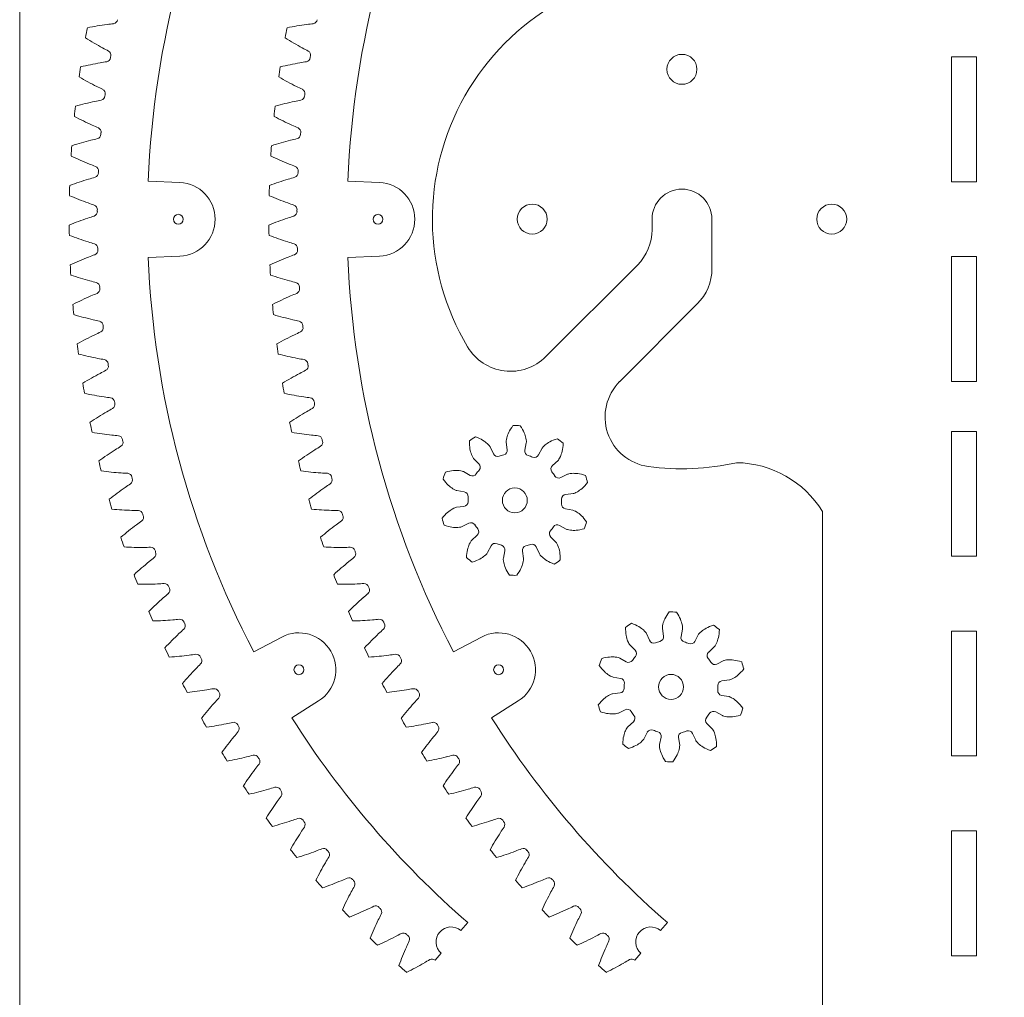
# Model space of a CAD drawing. Units: metres. Extents: x 160439 to 161779, y -60593 to -59333.
# Drawn here: x 161359 to 161556, y -59744 to -59548 of the extents above; entities that cross this region are included whole.
import ezdxf

# ---------------------------------------------------------------- set-up
doc = ezdxf.new("R2010")
doc.units = ezdxf.units.M
doc.header["$LTSCALE"] = 2.5
doc.header["$MEASUREMENT"] = 0
doc.layers.get('0').update_dxf_attribs({"lineweight": 5})
doc.layers.add('Cut line', color=1, linetype='Continuous', lineweight=5)
doc.layers.add('Size', color=7, linetype='Continuous')
doc.layers.get('0').off()

# ---------------------------------------------------------------- blocks, each defined once
blk = doc.blocks.new('InvoluteGear001')
for p, q in [((-11.01, 20.84), (-9.6, 18.16)), ((-2.91, 20.33), (-3.34, 23.33)), ((3.34, 23.33), (2.91, 20.33)), ((9.6, 18.16), (11.01, 20.84)), ((-14.31, 14.74), (-16.42, 16.91)), ((16.42, 16.91), (14.31, 14.74)), ((-21.16, 10.39), (-18.44, 9.05)), ((18.44, 9.05), (21.16, 10.39)), ((-20.24, 3.52), (-23.22, 4.03)), ((23.22, 4.03), (20.24, 3.52)), ((-23.22, -4.03), (-20.24, -3.52)), ((20.24, -3.52), (23.22, -4.03)), ((-18.44, -9.05), (-21.16, -10.39)), ((21.16, -10.39), (18.44, -9.05)), ((-16.42, -16.91), (-14.31, -14.74)), ((14.31, -14.74), (16.42, -16.91)), ((-9.6, -18.16), (-11.01, -20.84)), ((11.01, -20.84), (9.6, -18.16)), ((-3.34, -23.33), (-2.91, -20.33)), ((2.91, -20.33), (3.34, -23.33))]:
    blk.add_line(p, q)
for centre, radius, start, end in [((0, 0.01), 30, 105.2005, 110.7995), ((0, 0.01), 30, 69.2005, 74.7995), ((-0.01, 0), 30, 141.2005, 146.7995), ((0, 0), 18.75, 87.0484, 92.9516), ((0.01, 0), 30, 33.2005, 38.7995), ((0, 0), 18.75, 123.0484, 128.9516), ((0, 0), 18.75, 51.0484, 56.9516), ((0, 0), 18.75, 159.0484, 164.9516), ((0, 0), 18.75, 15.0484, 20.9516), ((-0.01, 0), 30, 177.2005, 182.7995), ((0.01, 0), 30, 357.2005, 2.7995), ((0, 0), 18.75, 195.0484, 200.9516), ((0, 0), 18.75, 339.0484, 344.9516), ((0, 0), 18.75, 231.0484, 236.9516), ((0, 0), 18.75, 303.0484, 308.9516), ((-0.01, 0), 30, 213.2005, 218.7995), ((0, 0), 18.75, 267.0484, 272.9516), ((0.01, 0), 30, 321.2005, 326.7995), ((0, -0.01), 30, 249.2005, 254.7995), ((0, -0.01), 30, 285.2005, 290.7995)]:
    blk.add_arc(centre, radius, start, end)
at = {"extrusion": (0, 0, -1)}
for centre, start, end in [((1.05, 20.6), 267.2847, 351.8544), ((-1.05, 20.6), 188.1456, 272.7153), ((11.25, 17.28), 152.1456, 236.7153), ((-11.25, 17.28), 303.2847, 27.8544), ((12.96, 16.04), 231.2847, 315.8544), ((-12.96, 16.04), 224.1456, 308.7153), ((19.26, 7.37), 116.1456, 200.7153), ((-19.26, 7.37), 339.2847, 63.8544), ((19.92, 5.36), 195.2847, 279.8544), ((-19.92, 5.36), 260.1456, 344.7153), ((19.92, -5.36), 80.1456, 164.7153), ((-19.92, -5.36), 15.2847, 99.8544), ((19.26, -7.37), 159.2847, 243.8544), ((-19.26, -7.37), 296.1456, 20.7153), ((12.96, -16.04), 44.1456, 128.7153), ((11.25, -17.28), 123.2847, 207.8544), ((-11.25, -17.28), 332.1456, 56.7153), ((-12.96, -16.04), 51.2847, 135.8544), ((1.05, -20.6), 8.1456, 92.7153), ((-1.05, -20.6), 87.2847, 171.8544)]:
    blk.add_arc(centre, 1.88, start, end, dxfattribs=at)
for points in [[(-10.66, 28.05), (-11.4, 25.69), (-11.49, 23.86), (-11.39, 22.63)], [(-4.09, 25), (-4.73, 26.06), (-5.88, 27.48), (-7.87, 28.96)], [(7.87, 28.96), (5.88, 27.48), (4.73, 26.06), (4.09, 25)], [(11.39, 22.63), (11.49, 23.86), (11.4, 25.69), (10.66, 28.05)], [(-3.34, 23.33), (-3.39, 23.53), (-3.55, 24.11), (-4.09, 25)], [(4.09, 25), (3.55, 24.11), (3.39, 23.53), (3.34, 23.33)], [(-11.39, 22.63), (-11.3, 21.59), (-11.09, 21.03), (-11.01, 20.84)], [(11.01, 20.84), (11.09, 21.03), (11.3, 21.59), (11.39, 22.63)], [(-25.11, 16.43), (-24.32, 14.08), (-23.32, 12.55), (-22.51, 11.61)], [(-18, 17.82), (-19.15, 18.3), (-20.91, 18.78), (-23.39, 18.8)], [(-16.42, 16.91), (-16.57, 17.04), (-17.04, 17.41), (-18, 17.82)], [(18, 17.82), (17.04, 17.41), (16.57, 17.04), (16.42, 16.91)], [(23.39, 18.8), (20.91, 18.78), (19.15, 18.3), (18, 17.82)], [(22.51, 11.61), (23.32, 12.55), (24.32, 14.08), (25.11, 16.43)], [(-22.51, 11.61), (-21.83, 10.83), (-21.33, 10.49), (-21.16, 10.39)], [(21.16, 10.39), (21.33, 10.49), (21.83, 10.83), (22.51, 11.61)], [(-23.22, 4.03), (-23.42, 4.05), (-24.02, 4.07), (-25.04, 3.84)], [(25.04, 3.84), (24.02, 4.07), (23.42, 4.05), (23.22, 4.03)], [(-25.04, 3.84), (-26.25, 3.55), (-27.95, 2.9), (-29.97, 1.47)], [(29.97, 1.47), (27.95, 2.9), (26.25, 3.55), (25.04, 3.84)], [(-29.97, -1.47), (-27.95, -2.9), (-26.25, -3.55), (-25.04, -3.84)], [(-25.04, -3.84), (-24.02, -4.07), (-23.42, -4.05), (-23.22, -4.03)], [(23.22, -4.03), (23.42, -4.05), (24.02, -4.07), (25.04, -3.84)], [(25.04, -3.84), (26.25, -3.55), (27.95, -2.9), (29.97, -1.47)], [(-22.51, -11.61), (-23.32, -12.55), (-24.32, -14.08), (-25.11, -16.43)], [(-21.16, -10.39), (-21.33, -10.49), (-21.83, -10.83), (-22.51, -11.61)], [(22.51, -11.61), (21.83, -10.83), (21.33, -10.49), (21.16, -10.39)], [(25.11, -16.43), (24.32, -14.08), (23.32, -12.55), (22.51, -11.61)], [(-23.39, -18.8), (-20.91, -18.78), (-19.15, -18.3), (-18, -17.82)], [(-18, -17.82), (-17.04, -17.41), (-16.57, -17.04), (-16.42, -16.91)], [(16.42, -16.91), (16.57, -17.04), (17.04, -17.41), (18, -17.82)], [(18, -17.82), (19.15, -18.3), (20.91, -18.78), (23.39, -18.8)], [(-11.39, -22.63), (-11.49, -23.86), (-11.4, -25.69), (-10.66, -28.05)], [(-11.01, -20.84), (-11.09, -21.03), (-11.3, -21.59), (-11.39, -22.63)], [(-4.09, -25), (-3.55, -24.11), (-3.39, -23.53), (-3.34, -23.33)], [(3.34, -23.33), (3.39, -23.53), (3.55, -24.11), (4.09, -25)], [(10.66, -28.05), (11.4, -25.69), (11.49, -23.86), (11.39, -22.63)], [(11.39, -22.63), (11.3, -21.59), (11.09, -21.03), (11.01, -20.84)], [(-7.87, -28.96), (-5.88, -27.48), (-4.73, -26.06), (-4.09, -25)], [(4.09, -25), (4.73, -26.06), (5.88, -27.48), (7.87, -28.96)]]:
    blk.add_open_spline(points, degree=3)

msp = doc.modelspace()

# ---------------------------------------------------------------- linework, layer by layer
at = {"layer": 'Cut line'}
for p, q in [((161391.25, -59580.9), (161384.9, -59580.64)), ((161431.25, -59580.9), (161424.9, -59580.64)), ((161485.84, -59588.25), (161485.84, -59590.37)), ((161497.84, -59588.25), (161497.84, -59598.17)), ((161391.25, -59595.65), (161384.9, -59595.91)), ((161431.25, -59595.65), (161424.9, -59595.91)), ((161464.56, -59615.79), (161482.91, -59597.44)), ((161479.36, -59620.8), (161494.91, -59605.24)), ((161519.97, -59646.78), (161519.97, -59802.25)), ((161411.68, -59671.94), (161406.05, -59674.89)), ((161451.68, -59671.94), (161446.05, -59674.89)), ((161419.06, -59684.72), (161413.68, -59688.12)), ((161419.06, -59684.72), (161413.68, -59688.12)), ((161459.06, -59684.72), (161453.68, -59688.12)), ((161459.06, -59684.72), (161453.68, -59688.12)), ((161447.55, -59730.73), (161448.93, -59729.14)), ((161487.55, -59730.73), (161488.93, -59729.14)), ((161442.4, -59736.66), (161443.62, -59735.26)), ((161482.4, -59736.66), (161483.62, -59735.26))]:
    msp.add_line(p, q, dxfattribs=at)
for points in [[(161545.82, -59555.75), (161550.82, -59555.75), (161550.82, -59580.75), (161545.82, -59580.75)], [(161545.82, -59620.75), (161550.82, -59620.75), (161550.82, -59595.75), (161545.82, -59595.75)], [(161545.82, -59655.75), (161550.82, -59655.75), (161550.82, -59630.75), (161545.82, -59630.75)], [(161545.82, -59695.75), (161550.82, -59695.75), (161550.82, -59670.75), (161545.82, -59670.75)], [(161545.82, -59735.75), (161550.82, -59735.75), (161550.82, -59710.75), (161545.82, -59710.75)]]:
    msp.add_lwpolyline(points, close=True, dxfattribs=at)
for centre, radius in [((161491.84, -59558.25), 3), ((161461.84, -59588.25), 3), ((161461.84, -59588.25), 3), ((161521.84, -59588.25), 3), ((161390.95, -59588.28), 1), ((161430.95, -59588.28), 1), ((161458.36, -59644.58), 2.5), ((161415.11, -59678.48), 1), ((161455.11, -59678.48), 1), ((161489.65, -59681.92), 2.5)]:
    msp.add_circle(centre, radius, dxfattribs=at)
for centre, radius, start, end in [((161571.35, -59588.3), 186.6, 152.3382, 177.6478), ((161611.35, -59588.3), 186.6, 152.3382, 177.6478), ((161491.84, -59588.25), 49.99, 90, 210.7901), ((161571.59, -59588.1), 202.5, 169.1315, 169.7116), ((161611.59, -59588.1), 202.5, 169.1315, 169.7116), ((161571.59, -59588.1), 196.88, 170.5034, 170.5897), ((161611.59, -59588.1), 196.88, 170.5034, 170.5897), ((161571.59, -59588.1), 202.5, 171.3815, 171.9616), ((161611.59, -59588.1), 202.5, 171.3815, 171.9616), ((161571.59, -59588.1), 196.87, 172.7534, 172.8397), ((161611.59, -59588.1), 196.87, 172.7534, 172.8397), ((161571.59, -59588.1), 202.5, 173.6315, 174.2116), ((161611.59, -59588.1), 202.5, 173.6315, 174.2116), ((161571.59, -59588.1), 196.88, 175.0034, 175.0897), ((161611.59, -59588.1), 196.88, 175.0034, 175.0897), ((161571.59, -59588.1), 202.5, 175.8815, 176.4616), ((161611.59, -59588.1), 202.5, 175.8815, 176.4616), ((161571.59, -59588.1), 196.88, 177.2534, 177.3397), ((161611.59, -59588.1), 196.88, 177.2534, 177.3397), ((161390.95, -59588.28), 7.38, 272.3382, 87.6483), ((161430.95, -59588.28), 7.38, 272.3382, 87.6483), ((161571.59, -59588.1), 202.5, 178.1315, 178.7116), ((161611.59, -59588.1), 202.5, 178.1315, 178.7116), ((161491.84, -59588.25), 6, 0, 180), ((161571.59, -59588.1), 196.88, 179.5034, 179.5897), ((161611.59, -59588.1), 196.88, 179.5034, 179.5897), ((161571.59, -59588.1), 202.5, 180.3815, 180.9616), ((161611.59, -59588.1), 202.5, 180.3815, 180.9616), ((161475.84, -59590.37), 10, 315, 0), ((161571.59, -59588.1), 196.87, 181.7534, 181.8397), ((161611.59, -59588.1), 196.87, 181.7534, 181.8397), ((161571.35, -59588.3), 186.6, 182.3382, 207.6478), ((161611.35, -59588.3), 186.6, 182.3382, 207.6478), ((161571.59, -59588.1), 202.5, 182.6315, 183.2116), ((161611.59, -59588.1), 202.5, 182.6315, 183.2116), ((161487.84, -59598.17), 10, 315, 0), ((161571.59, -59588.1), 196.88, 184.0034, 184.0897), ((161611.59, -59588.1), 196.88, 184.0034, 184.0897), ((161571.59, -59588.1), 202.5, 184.8815, 185.4616), ((161611.59, -59588.1), 202.5, 184.8815, 185.4616), ((161571.59, -59588.1), 196.88, 186.2534, 186.3397), ((161611.59, -59588.1), 196.88, 186.2534, 186.3397), ((161571.59, -59588.1), 202.5, 187.1315, 187.7116), ((161611.59, -59588.1), 202.5, 187.1315, 187.7116), ((161457.49, -59608.72), 10, 210.7901, 315), ((161571.59, -59588.1), 196.88, 188.5034, 188.5897), ((161611.59, -59588.1), 196.88, 188.5034, 188.5897), ((161571.59, -59588.1), 202.5, 189.3815, 189.9616), ((161611.59, -59588.1), 202.5, 189.3815, 189.9616), ((161486.43, -59627.87), 10, 135, 262.2169), ((161571.59, -59588.1), 196.87, 190.7534, 190.8397), ((161611.59, -59588.1), 196.87, 190.7534, 190.8397), ((161571.59, -59588.1), 202.5, 191.6315, 192.2116), ((161611.59, -59588.1), 202.5, 191.6315, 192.2116), ((161571.59, -59588.1), 196.88, 193.0034, 193.0897), ((161611.59, -59588.1), 196.88, 193.0034, 193.0897), ((161571.59, -59588.1), 202.5, 193.8815, 194.4616), ((161611.59, -59588.1), 202.5, 193.8815, 194.4616), ((161491.84, -59588.25), 49.99, 262.2169, 282.6441), ((161502.47, -59657.59), 20.57, 31.6977, 89.1385), ((161571.59, -59588.1), 196.88, 195.2534, 195.3397), ((161611.59, -59588.1), 196.88, 195.2534, 195.3397), ((161571.59, -59588.1), 202.5, 196.1315, 196.7116), ((161611.59, -59588.1), 202.5, 196.1315, 196.7116), ((161571.59, -59588.1), 196.88, 197.5034, 197.5897), ((161611.59, -59588.1), 196.88, 197.5034, 197.5897), ((161571.59, -59588.1), 202.5, 198.3815, 198.9616), ((161611.59, -59588.1), 202.5, 198.3815, 198.9616), ((161571.59, -59588.1), 196.87, 199.7534, 199.8397), ((161611.59, -59588.1), 196.87, 199.7534, 199.8397), ((161571.59, -59588.1), 202.5, 200.6315, 201.2116), ((161611.59, -59588.1), 202.5, 200.6315, 201.2116), ((161571.59, -59588.1), 196.88, 202.0034, 202.0897), ((161611.59, -59588.1), 196.88, 202.0034, 202.0897), ((161571.59, -59588.1), 202.5, 202.8815, 203.4616), ((161611.59, -59588.1), 202.5, 202.8815, 203.4616), ((161571.59, -59588.1), 196.88, 204.2534, 204.3397), ((161611.59, -59588.1), 196.88, 204.2534, 204.3397), ((161415.11, -59678.48), 7.38, 302.3382, 117.6483), ((161455.11, -59678.48), 7.38, 302.3382, 117.6483), ((161571.59, -59588.1), 202.5, 205.1315, 205.7116), ((161611.59, -59588.1), 202.5, 205.1315, 205.7116), ((161571.59, -59588.1), 196.88, 206.5034, 206.5897), ((161611.59, -59588.1), 196.88, 206.5034, 206.5897), ((161571.59, -59588.1), 202.5, 207.3815, 207.9616), ((161611.59, -59588.1), 202.5, 207.3815, 207.9616), ((161571.59, -59588.1), 196.88, 208.7534, 208.8397), ((161611.59, -59588.1), 196.88, 208.7534, 208.8397), ((161571.59, -59588.1), 202.5, 209.6315, 210.2116), ((161571.35, -59588.3), 186.6, 212.3382, 229.0042), ((161611.59, -59588.1), 202.5, 209.6315, 210.2116), ((161611.35, -59588.3), 186.6, 212.3382, 229.0042), ((161571.59, -59588.1), 196.88, 211.0034, 211.0897), ((161611.59, -59588.1), 196.88, 211.0034, 211.0897), ((161571.59, -59588.1), 202.5, 211.8815, 212.4616), ((161611.59, -59588.1), 202.5, 211.8815, 212.4616), ((161571.59, -59588.1), 196.88, 213.2534, 213.3397), ((161611.59, -59588.1), 196.88, 213.2534, 213.3397), ((161571.59, -59588.1), 202.5, 214.1315, 214.7116), ((161571.59, -59588.1), 196.87, 215.5034, 215.5897), ((161611.59, -59588.1), 202.5, 214.1315, 214.7116), ((161611.59, -59588.1), 196.87, 215.5034, 215.5897), ((161571.59, -59588.1), 202.5, 216.3815, 216.9616), ((161571.59, -59588.1), 196.88, 217.7534, 217.8397), ((161611.59, -59588.1), 202.5, 216.3815, 216.9616), ((161611.59, -59588.1), 196.88, 217.7534, 217.8397), ((161571.59, -59588.1), 202.5, 218.6315, 219.2116), ((161571.59, -59588.1), 196.87, 220.0034, 220.0897), ((161611.59, -59588.1), 202.5, 218.6315, 219.2116), ((161611.59, -59588.1), 196.87, 220.0034, 220.0897), ((161571.59, -59588.1), 202.5, 220.8815, 221.4616), ((161571.59, -59588.1), 196.88, 222.2534, 222.3397), ((161611.59, -59588.1), 202.5, 220.8815, 221.4616), ((161611.59, -59588.1), 196.88, 222.2534, 222.3397), ((161571.59, -59588.1), 202.5, 223.1315, 223.7116), ((161571.59, -59588.1), 196.88, 224.5034, 224.5897), ((161611.59, -59588.1), 202.5, 223.1315, 223.7116), ((161611.59, -59588.1), 196.88, 224.5034, 224.5897), ((161445.58, -59733), 3, 49.0042, 229.0042), ((161485.58, -59733), 3, 49.0042, 229.0042), ((161571.59, -59588.1), 202.5, 225.3815, 225.9616), ((161571.59, -59588.1), 196.88, 226.7534, 226.8397), ((161611.59, -59588.1), 202.5, 225.3815, 225.9616), ((161611.59, -59588.1), 196.88, 226.7534, 226.8397), ((161571.59, -59588.1), 202.5, 227.6315, 228.2116), ((161611.59, -59588.1), 202.5, 227.6315, 228.2116)]:
    msp.add_arc(centre, radius, start, end, dxfattribs=at)
at = {"layer": 'Cut line', "extrusion": (0, 0, -1)}
for centre, radius, start, end in [((-161377.86, -59548.17), 0.938, 188.4567, 262.1403), ((-161417.86, -59548.17), 0.938, 188.4567, 262.1403), ((-161376.5, -59555.41), 0.938, 119.0167, 192.7002), ((-161416.5, -59555.41), 0.938, 119.0167, 192.7002), ((-161376.44, -59555.81), 0.938, 186.2067, 259.8903), ((-161416.44, -59555.81), 0.938, 186.2067, 259.8903), ((-161375.37, -59563.1), 0.938, 116.7667, 190.4502), ((-161415.37, -59563.1), 0.938, 116.7667, 190.4502), ((-161375.32, -59563.5), 0.937, 183.9567, 257.6403), ((-161415.32, -59563.5), 0.937, 183.9567, 257.6403), ((-161374.54, -59570.82), 0.938, 114.5167, 188.2002), ((-161414.54, -59570.82), 0.938, 114.5167, 188.2002), ((-161374.5, -59571.22), 0.938, 181.7067, 255.3903), ((-161414.5, -59571.22), 0.938, 181.7067, 255.3903), ((-161373.99, -59578.97), 0.938, 179.4567, 253.1403), ((-161374.01, -59578.57), 0.938, 112.2667, 185.9502), ((-161413.99, -59578.97), 0.938, 179.4567, 253.1403), ((-161414.01, -59578.57), 0.938, 112.2667, 185.9502), ((-161373.79, -59586.74), 0.938, 177.2067, 250.8903), ((-161373.79, -59586.33), 0.938, 110.0167, 183.7002), ((-161413.79, -59586.74), 0.938, 177.2067, 250.8903), ((-161413.79, -59586.33), 0.938, 110.0167, 183.7002), ((-161373.87, -59594.1), 0.938, 107.7667, 181.4502), ((-161373.89, -59594.5), 0.938, 174.9567, 248.6403), ((-161413.87, -59594.1), 0.938, 107.7667, 181.4502), ((-161413.89, -59594.5), 0.938, 174.9567, 248.6403), ((-161374.26, -59601.86), 0.938, 105.5167, 179.2002), ((-161374.29, -59602.26), 0.938, 172.7067, 246.3903), ((-161414.26, -59601.86), 0.938, 105.5167, 179.2002), ((-161414.29, -59602.26), 0.938, 172.7067, 246.3903), ((-161374.95, -59609.6), 0.938, 103.2667, 176.9502), ((-161375, -59610), 0.937, 170.4567, 244.1403), ((-161414.95, -59609.6), 0.938, 103.2667, 176.9502), ((-161415, -59610), 0.937, 170.4567, 244.1403), ((-161375.95, -59617.3), 0.938, 101.0167, 174.7002), ((-161415.95, -59617.3), 0.938, 101.0167, 174.7002), ((-161376.01, -59617.7), 0.938, 168.2067, 241.8903), ((-161416.01, -59617.7), 0.938, 168.2067, 241.8903), ((-161377.25, -59624.96), 0.938, 98.7667, 172.4502), ((-161417.25, -59624.96), 0.938, 98.7667, 172.4502), ((-161377.32, -59625.35), 0.938, 165.9567, 239.6403), ((-161417.32, -59625.35), 0.938, 165.9567, 239.6403), ((-161378.84, -59632.56), 0.937, 96.5167, 170.2002), ((-161418.84, -59632.56), 0.937, 96.5167, 170.2002), ((-161378.94, -59632.95), 0.938, 163.7067, 237.3903), ((-161418.94, -59632.95), 0.938, 163.7067, 237.3903), ((-161380.74, -59640.09), 0.938, 94.2667, 167.9502), ((-161420.74, -59640.09), 0.938, 94.2667, 167.9502), ((-161380.84, -59640.48), 0.938, 161.4567, 235.1403), ((-161420.84, -59640.48), 0.938, 161.4567, 235.1403), ((-161382.93, -59647.55), 0.938, 92.0167, 165.7002), ((-161383.05, -59647.93), 0.937, 159.2067, 232.8903), ((-161422.93, -59647.55), 0.938, 92.0167, 165.7002), ((-161423.05, -59647.93), 0.937, 159.2067, 232.8903), ((-161385.41, -59654.91), 0.938, 89.7667, 163.4502), ((-161385.54, -59655.29), 0.938, 156.9567, 230.6403), ((-161425.41, -59654.91), 0.938, 89.7667, 163.4502), ((-161425.54, -59655.29), 0.938, 156.9567, 230.6403), ((-161388.17, -59662.17), 0.938, 87.5167, 161.2002), ((-161428.17, -59662.17), 0.938, 87.5167, 161.2002), ((-161388.32, -59662.54), 0.938, 154.7067, 228.3903), ((-161428.32, -59662.54), 0.938, 154.7067, 228.3903), ((-161391.22, -59669.31), 0.938, 85.2667, 158.9502), ((-161391.39, -59669.68), 0.938, 152.4567, 226.1403), ((-161431.22, -59669.31), 0.938, 85.2667, 158.9502), ((-161431.39, -59669.68), 0.938, 152.4567, 226.1403), ((-161394.55, -59676.33), 0.938, 83.0167, 156.7002), ((-161434.55, -59676.33), 0.938, 83.0167, 156.7002), ((-161394.73, -59676.69), 0.938, 150.2067, 223.8903), ((-161434.73, -59676.69), 0.938, 150.2067, 223.8903), ((-161398.15, -59683.21), 0.938, 80.7667, 154.4502), ((-161398.34, -59683.56), 0.938, 147.9567, 221.6403), ((-161438.15, -59683.21), 0.938, 80.7667, 154.4502), ((-161438.34, -59683.56), 0.938, 147.9567, 221.6403), ((-161402.02, -59689.95), 0.937, 78.5167, 152.2002), ((-161442.02, -59689.95), 0.937, 78.5167, 152.2002), ((-161402.22, -59690.29), 0.938, 145.7067, 219.3903), ((-161442.22, -59690.29), 0.938, 145.7067, 219.3903), ((-161406.15, -59696.53), 0.937, 76.2667, 149.9502), ((-161406.37, -59696.86), 0.938, 143.4567, 217.1403), ((-161446.15, -59696.53), 0.937, 76.2667, 149.9502), ((-161446.37, -59696.86), 0.938, 143.4567, 217.1403), ((-161410.53, -59702.94), 0.938, 74.0167, 147.7002), ((-161410.76, -59703.27), 0.938, 141.2067, 214.8903), ((-161450.53, -59702.94), 0.938, 74.0167, 147.7002), ((-161450.76, -59703.27), 0.938, 141.2067, 214.8903), ((-161415.16, -59709.17), 0.938, 71.7667, 145.4502), ((-161415.41, -59709.49), 0.938, 138.9567, 212.6403), ((-161455.16, -59709.17), 0.938, 71.7667, 145.4502), ((-161455.41, -59709.49), 0.938, 138.9567, 212.6403), ((-161420.04, -59715.22), 0.938, 69.5167, 143.2002), ((-161420.3, -59715.53), 0.938, 136.7067, 210.3903), ((-161460.04, -59715.22), 0.938, 69.5167, 143.2002), ((-161460.3, -59715.53), 0.938, 136.7067, 210.3903), ((-161425.14, -59721.07), 0.938, 67.2667, 140.9502), ((-161425.41, -59721.37), 0.938, 134.4567, 208.1403), ((-161465.14, -59721.07), 0.938, 67.2667, 140.9502), ((-161465.41, -59721.37), 0.938, 134.4567, 208.1403), ((-161430.48, -59726.72), 0.938, 65.0167, 138.7002), ((-161430.76, -59727.01), 0.938, 132.2067, 205.8903), ((-161470.48, -59726.72), 0.938, 65.0167, 138.7002), ((-161470.76, -59727.01), 0.938, 132.2067, 205.8903), ((-161436.03, -59732.15), 0.938, 62.7667, 136.4502), ((-161436.32, -59732.43), 0.937, 129.9567, 203.6403), ((-161476.03, -59732.15), 0.938, 62.7667, 136.4502), ((-161476.32, -59732.43), 0.937, 129.9567, 203.6403), ((-161441.79, -59737.36), 0.938, 60.5167, 130.9958), ((-161481.79, -59737.36), 0.938, 60.5167, 130.9958)]:
    msp.add_arc(centre, radius, start, end, dxfattribs=at)
for centre, major_axis, ratio, start_param, end_param in [((161362.74, -59568.59), (35.51, 13.97), 0.396559, -1.134399, -1.018172), ((161366.86, -59562.7), (29.1, 9.26), 0.358023, -1.115816, -1.067549), ((161402.74, -59568.59), (35.51, 13.97), 0.396559, -1.134399, -1.018172), ((161406.86, -59562.7), (29.1, 9.26), 0.358023, -1.115816, -1.067549), ((161369.77, -59530.92), (28.08, -25.84), 0.396559, 1.018172, 1.134399), ((161409.77, -59530.92), (28.08, -25.84), 0.396559, 1.018172, 1.134399), ((161371.48, -59537.87), (23.81, -19.17), 0.358257, 1.067159, 1.115378), ((161411.48, -59537.87), (23.81, -19.17), 0.358257, 1.067159, 1.115378), ((161362.13, -59576.8), (34.94, 15.35), 0.396559, -1.134399, -1.018172), ((161366.02, -59570.75), (28.71, 10.4), 0.358023, -1.115816, -1.067549), ((161402.13, -59576.8), (34.94, 15.35), 0.396559, -1.134399, -1.018172), ((161406.02, -59570.75), (28.71, 10.4), 0.358023, -1.115816, -1.067549), ((161367.68, -59538.89), (29.07, -24.72), 0.396559, 1.018172, 1.134399), ((161407.68, -59538.89), (29.07, -24.72), 0.396559, 1.018172, 1.134399), ((161369.66, -59545.76), (24.55, -18.22), 0.358257, 1.067159, 1.115378), ((161409.66, -59545.76), (24.55, -18.22), 0.358257, 1.067159, 1.115378), ((161361.85, -59585.03), (34.31, 16.71), 0.396559, -1.134399, -1.018172), ((161365.49, -59578.84), (28.28, 11.52), 0.358023, -1.115816, -1.067549), ((161401.85, -59585.03), (34.31, 16.71), 0.396559, -1.134399, -1.018172), ((161405.49, -59578.84), (28.28, 11.52), 0.358023, -1.115816, -1.067549), ((161365.91, -59546.93), (30.02, -23.56), 0.396559, 1.018172, 1.134399), ((161405.91, -59546.93), (30.02, -23.56), 0.396559, 1.018172, 1.134399), ((161368.16, -59553.73), (25.24, -17.24), 0.358257, 1.067159, 1.115378), ((161408.16, -59553.73), (25.24, -17.24), 0.358257, 1.067159, 1.115378), ((161361.89, -59593.27), (33.63, 18.05), 0.396559, -1.134399, -1.018172), ((161365.29, -59586.94), (27.81, 12.62), 0.358023, -1.115816, -1.067549), ((161401.89, -59593.27), (33.63, 18.05), 0.396559, -1.134399, -1.018172), ((161405.29, -59586.94), (27.81, 12.62), 0.358023, -1.115816, -1.067549), ((161364.45, -59555.04), (30.92, -22.37), 0.396559, 1.018172, 1.134399), ((161404.45, -59555.04), (30.92, -22.37), 0.396559, 1.018172, 1.134399), ((161366.96, -59561.74), (25.9, -16.24), 0.358257, 1.067159, 1.115378), ((161406.96, -59561.74), (25.9, -16.24), 0.358257, 1.067159, 1.115378), ((161362.25, -59601.5), (32.89, 19.35), 0.396559, -1.134399, -1.018172), ((161365.4, -59595.04), (27.29, 13.7), 0.358023, -1.115816, -1.067549), ((161402.25, -59601.5), (32.89, 19.35), 0.396559, -1.134399, -1.018172), ((161405.4, -59595.04), (27.29, 13.7), 0.358023, -1.115816, -1.067549), ((161363.31, -59563.2), (31.78, -21.13), 0.396559, 1.018172, 1.134399), ((161403.31, -59563.2), (31.78, -21.13), 0.396559, 1.018172, 1.134399), ((161366.09, -59569.79), (26.52, -15.21), 0.358257, 1.067159, 1.115378), ((161406.09, -59569.79), (26.52, -15.21), 0.358257, 1.067159, 1.115378), ((161362.94, -59609.71), (32.11, 20.63), 0.396559, -1.134399, -1.018172), ((161365.83, -59603.13), (26.73, 14.76), 0.358023, -1.115816, -1.067549), ((161402.94, -59609.71), (32.11, 20.63), 0.396559, -1.134399, -1.018172), ((161405.83, -59603.13), (26.73, 14.76), 0.358023, -1.115816, -1.067549), ((161362.49, -59571.39), (32.58, -19.87), 0.396559, 1.018172, 1.134399), ((161402.49, -59571.39), (32.58, -19.87), 0.396559, 1.018172, 1.134399), ((161365.53, -59577.88), (27.09, -14.16), 0.358257, 1.067159, 1.115378), ((161405.53, -59577.88), (27.09, -14.16), 0.358257, 1.067159, 1.115378), ((161363.95, -59617.88), (31.27, 21.87), 0.396559, -1.134399, -1.018172), ((161366.58, -59611.19), (26.13, 15.8), 0.358023, -1.115816, -1.067549), ((161403.95, -59617.88), (31.27, 21.87), 0.396559, -1.134399, -1.018172), ((161406.58, -59611.19), (26.13, 15.8), 0.358023, -1.115816, -1.067549), ((161362, -59579.61), (33.34, -18.58), 0.396559, 1.018172, 1.134399), ((161365.28, -59585.97), (27.63, -13.08), 0.358257, 1.067159, 1.115378), ((161402, -59579.61), (33.34, -18.58), 0.396559, 1.018172, 1.134399), ((161405.28, -59585.97), (27.63, -13.08), 0.358257, 1.067159, 1.115378), ((161365.28, -59626.01), (30.39, 23.08), 0.396559, -1.134399, -1.018172), ((161367.65, -59619.22), (25.49, 16.81), 0.358023, -1.115816, -1.067549), ((161405.28, -59626.01), (30.39, 23.08), 0.396559, -1.134399, -1.018172), ((161407.65, -59619.22), (25.49, 16.81), 0.358023, -1.115816, -1.067549), ((161361.83, -59587.85), (34.04, -17.25), 0.396559, 1.018172, 1.134399), ((161365.36, -59594.07), (28.12, -11.99), 0.358257, 1.067159, 1.115378), ((161401.83, -59587.85), (34.04, -17.25), 0.396559, 1.018172, 1.134399), ((161405.36, -59594.07), (28.12, -11.99), 0.358257, 1.067159, 1.115378), ((161366.93, -59634.08), (29.46, 24.26), 0.396559, -1.134399, -1.018172), ((161369.03, -59627.21), (24.81, 17.8), 0.358023, -1.115816, -1.067549), ((161406.93, -59634.08), (29.46, 24.26), 0.396559, -1.134399, -1.018172), ((161409.03, -59627.21), (24.81, 17.8), 0.358023, -1.115816, -1.067549), ((161361.98, -59596.08), (34.69, -15.9), 0.396559, 1.018172, 1.134399), ((161365.75, -59602.17), (28.57, -10.87), 0.358257, 1.067159, 1.115378), ((161401.98, -59596.08), (34.69, -15.9), 0.396559, 1.018172, 1.134399), ((161405.75, -59602.17), (28.57, -10.87), 0.358257, 1.067159, 1.115378), ((161368.89, -59642.08), (28.48, 25.4), 0.396559, -1.134399, -1.018172), ((161370.72, -59635.13), (24.09, 18.76), 0.358023, -1.115816, -1.067549), ((161408.89, -59642.08), (28.48, 25.4), 0.396559, -1.134399, -1.018172), ((161410.72, -59635.13), (24.09, 18.76), 0.358023, -1.115816, -1.067549), ((161362.45, -59604.31), (35.29, -14.53), 0.396559, 1.018172, 1.134399), ((161366.46, -59610.24), (28.98, -9.74), 0.358257, 1.067159, 1.115378), ((161402.45, -59604.31), (35.29, -14.53), 0.396559, 1.018172, 1.134399), ((161406.46, -59610.24), (28.98, -9.74), 0.358257, 1.067159, 1.115378), ((161372.72, -59642.98), (23.34, 19.69), 0.358023, -1.115816, -1.067549), ((161412.72, -59642.98), (23.34, 19.69), 0.358023, -1.115816, -1.067549), ((161371.17, -59650), (27.47, 26.5), 0.396559, -1.134399, -1.018172), ((161411.17, -59650), (27.47, 26.5), 0.396559, -1.134399, -1.018172), ((161363.25, -59612.51), (35.83, -13.13), 0.396559, 1.018172, 1.134399), ((161367.49, -59618.27), (29.34, -8.6), 0.358257, 1.067159, 1.115378), ((161403.25, -59612.51), (35.83, -13.13), 0.396559, 1.018172, 1.134399), ((161407.49, -59618.27), (29.34, -8.6), 0.358257, 1.067159, 1.115378), ((161375.03, -59650.75), (22.54, 20.6), 0.358023, -1.115816, -1.067549), ((161415.03, -59650.75), (22.54, 20.6), 0.358023, -1.115816, -1.067549), ((161373.75, -59657.82), (26.4, 27.55), 0.396559, -1.134399, -1.018172), ((161413.75, -59657.82), (26.4, 27.55), 0.396559, -1.134399, -1.018172), ((161364.37, -59620.67), (36.32, -11.72), 0.396559, 1.018172, 1.134399), ((161368.83, -59626.26), (29.65, -7.44), 0.358257, 1.067159, 1.115378), ((161404.37, -59620.67), (36.32, -11.72), 0.396559, 1.018172, 1.134399), ((161408.83, -59626.26), (29.65, -7.44), 0.358257, 1.067159, 1.115378), ((161376.64, -59665.53), (25.3, 28.57), 0.396559, -1.134399, -1.018172), ((161377.64, -59658.41), (21.72, 21.46), 0.358023, -1.115816, -1.067549), ((161416.64, -59665.53), (25.3, 28.57), 0.396559, -1.134399, -1.018172), ((161417.64, -59658.41), (21.72, 21.46), 0.358023, -1.115816, -1.067549), ((161365.81, -59628.78), (36.75, -10.28), 0.396559, 1.018172, 1.134399), ((161370.49, -59634.19), (29.92, -6.27), 0.358257, 1.067159, 1.115378), ((161405.81, -59628.78), (36.75, -10.28), 0.396559, 1.018172, 1.134399), ((161410.49, -59634.19), (29.92, -6.27), 0.358257, 1.067159, 1.115378), ((161379.83, -59673.13), (24.16, 29.54), 0.396559, -1.134399, -1.018172), ((161380.55, -59665.97), (20.86, 22.3), 0.358023, -1.115816, -1.067549), ((161419.83, -59673.13), (24.16, 29.54), 0.396559, -1.134399, -1.018172), ((161420.55, -59665.97), (20.86, 22.3), 0.358023, -1.115816, -1.067549), ((161367.56, -59636.83), (37.13, -8.83), 0.396559, 1.018172, 1.134399), ((161407.56, -59636.83), (37.13, -8.83), 0.396559, 1.018172, 1.134399), ((161372.45, -59642.05), (30.14, -5.09), 0.358257, 1.067159, 1.115378), ((161412.45, -59642.05), (30.14, -5.09), 0.358257, 1.067159, 1.115378), ((161383.32, -59680.59), (22.98, 30.47), 0.396559, -1.134399, -1.018172), ((161383.75, -59673.41), (19.97, 23.1), 0.358023, -1.115816, -1.067549), ((161423.32, -59680.59), (22.98, 30.47), 0.396559, -1.134399, -1.018172), ((161423.75, -59673.41), (19.97, 23.1), 0.358023, -1.115816, -1.067549), ((161369.63, -59644.8), (37.44, -7.37), 0.396559, 1.018172, 1.134399), ((161374.72, -59649.83), (30.32, -3.9), 0.358257, 1.067159, 1.115378), ((161409.63, -59644.8), (37.44, -7.37), 0.396559, 1.018172, 1.134399), ((161414.72, -59649.83), (30.32, -3.9), 0.358257, 1.067159, 1.115378), ((161387.25, -59680.72), (19.05, 23.87), 0.358023, -1.115816, -1.067549), ((161427.25, -59680.72), (19.05, 23.87), 0.358023, -1.115816, -1.067549), ((161387.09, -59687.91), (21.77, 31.35), 0.396559, -1.134399, -1.018172), ((161427.09, -59687.91), (21.77, 31.35), 0.396559, -1.134399, -1.018172), ((161372.02, -59652.68), (37.71, -5.89), 0.396559, 1.018172, 1.134399), ((161377.3, -59657.51), (30.45, -2.71), 0.358257, 1.067159, 1.115378), ((161412.02, -59652.68), (37.71, -5.89), 0.396559, 1.018172, 1.134399), ((161417.3, -59657.51), (30.45, -2.71), 0.358257, 1.067159, 1.115378), ((161391.15, -59695.08), (20.52, 32.18), 0.396559, -1.134399, -1.018172), ((161391.03, -59687.89), (18.09, 24.6), 0.358023, -1.115816, -1.067549), ((161431.15, -59695.08), (20.52, 32.18), 0.396559, -1.134399, -1.018172), ((161431.03, -59687.89), (18.09, 24.6), 0.358023, -1.115816, -1.067549), ((161374.7, -59660.47), (37.91, -4.4), 0.396559, 1.018172, 1.134399), ((161380.17, -59665.09), (30.53, -1.51), 0.358257, 1.067159, 1.115378), ((161414.7, -59660.47), (37.91, -4.4), 0.396559, 1.018172, 1.134399), ((161420.17, -59665.09), (30.53, -1.51), 0.358257, 1.067159, 1.115378), ((161395.08, -59694.9), (17.11, 25.29), 0.358023, -1.115816, -1.067549), ((161435.08, -59694.9), (17.11, 25.29), 0.358023, -1.115816, -1.067549), ((161395.49, -59702.08), (19.24, 32.96), 0.396559, -1.134399, -1.018172), ((161435.49, -59702.08), (19.24, 32.96), 0.396559, -1.134399, -1.018172), ((161377.7, -59668.14), (38.05, -2.91), 0.396559, 1.018172, 1.134399), ((161383.34, -59672.54), (30.57, -0.31), 0.358257, 1.067159, 1.115378), ((161417.7, -59668.14), (38.05, -2.91), 0.396559, 1.018172, 1.134399), ((161423.34, -59672.54), (30.57, -0.31), 0.358257, 1.067159, 1.115378), ((161400.1, -59708.91), (17.93, 33.69), 0.396559, -1.134399, -1.018172), ((161399.41, -59701.75), (16.11, 25.94), 0.358023, -1.115816, -1.067549), ((161440.1, -59708.91), (17.93, 33.69), 0.396559, -1.134399, -1.018172), ((161439.41, -59701.75), (16.11, 25.94), 0.358023, -1.115816, -1.067549), ((161380.99, -59675.69), (38.14, -1.42), 0.396559, 1.018172, 1.134399), ((161386.8, -59679.87), (30.56, 0.89), 0.358257, 1.067159, 1.115378), ((161420.99, -59675.69), (38.14, -1.42), 0.396559, 1.018172, 1.134399), ((161426.8, -59679.87), (30.56, 0.89), 0.358257, 1.067159, 1.115378), ((161404.01, -59708.42), (15.08, 26.55), 0.358023, -1.115816, -1.067549), ((161444.01, -59708.42), (15.08, 26.55), 0.358023, -1.115816, -1.067549), ((161404.98, -59715.54), (16.6, 34.36), 0.396559, -1.134399, -1.018172), ((161444.98, -59715.54), (16.6, 34.36), 0.396559, -1.134399, -1.018172), ((161384.58, -59683.11), (38.16, 0.08), 0.396559, 1.018172, 1.134399), ((161390.55, -59687.05), (30.5, 2.09), 0.358257, 1.067159, 1.115378), ((161424.58, -59683.11), (38.16, 0.08), 0.396559, 1.018172, 1.134399), ((161430.55, -59687.05), (30.5, 2.09), 0.358257, 1.067159, 1.115378), ((161410.11, -59721.99), (15.23, 34.99), 0.396559, -1.134399, -1.018172), ((161408.86, -59714.91), (14.02, 27.13), 0.358023, -1.115816, -1.067549), ((161450.11, -59721.99), (15.23, 34.99), 0.396559, -1.134399, -1.018172), ((161448.86, -59714.91), (14.02, 27.13), 0.358023, -1.115816, -1.067549), ((161388.45, -59690.38), (38.13, 1.58), 0.396559, 1.018172, 1.134399), ((161394.57, -59694.08), (30.39, 3.28), 0.358257, 1.067159, 1.115378), ((161428.45, -59690.38), (38.13, 1.58), 0.396559, 1.018172, 1.134399), ((161434.57, -59694.08), (30.39, 3.28), 0.358257, 1.067159, 1.115378), ((161415.49, -59728.22), (13.85, 35.56), 0.396559, -1.134399, -1.018172), ((161413.96, -59721.2), (12.95, 27.65), 0.358023, -1.115816, -1.067549), ((161455.49, -59728.22), (13.85, 35.56), 0.396559, -1.134399, -1.018172), ((161453.96, -59721.2), (12.95, 27.65), 0.358023, -1.115816, -1.067549), ((161392.61, -59697.49), (38.04, 3.08), 0.396559, 1.018172, 1.134399), ((161398.87, -59700.95), (30.24, 4.47), 0.358257, 1.067159, 1.115378), ((161432.61, -59697.49), (38.04, 3.08), 0.396559, 1.018172, 1.134399), ((161438.87, -59700.95), (30.24, 4.47), 0.358257, 1.067159, 1.115378), ((161421.11, -59734.25), (12.44, 36.08), 0.396559, -1.134399, -1.018172), ((161419.31, -59727.29), (11.85, 28.14), 0.358023, -1.115816, -1.067549), ((161461.11, -59734.25), (12.44, 36.08), 0.396559, -1.134399, -1.018172), ((161459.31, -59727.29), (11.85, 28.14), 0.358023, -1.115816, -1.067549), ((161397.04, -59704.43), (37.89, 4.57), 0.396559, 1.018172, 1.134399), ((161403.43, -59707.65), (30.04, 5.66), 0.358257, 1.067159, 1.115378), ((161437.04, -59704.43), (37.89, 4.57), 0.396559, 1.018172, 1.134399), ((161443.43, -59707.65), (30.04, 5.66), 0.358257, 1.067159, 1.115378), ((161424.89, -59733.16), (10.74, 28.59), 0.358023, -1.115816, -1.067549), ((161464.89, -59733.16), (10.74, 28.59), 0.358023, -1.115816, -1.067549), ((161426.97, -59740.04), (11.02, 36.54), 0.396559, -1.134399, -1.018172), ((161466.97, -59740.04), (11.02, 36.54), 0.396559, -1.134399, -1.018172), ((161401.74, -59711.2), (37.68, 6.05), 0.396559, 1.018172, 1.134399), ((161408.26, -59714.16), (29.8, 6.83), 0.358257, 1.067159, 1.115378), ((161441.74, -59711.2), (37.68, 6.05), 0.396559, 1.018172, 1.134399), ((161448.26, -59714.16), (29.8, 6.83), 0.358257, 1.067159, 1.115378), ((161430.7, -59738.8), (9.61, 28.98), 0.358023, -1.115816, -1.067549), ((161470.7, -59738.8), (9.61, 28.98), 0.358023, -1.115816, -1.067549), ((161433.04, -59745.6), (-9.57, -36.94), 0.396559, 2.007193, 2.123421), ((161473.04, -59745.6), (-9.57, -36.94), 0.396559, 2.007193, 2.123421), ((161406.7, -59717.77), (37.41, 7.52), 0.396559, 1.018172, 1.134399), ((161413.33, -59720.47), (29.51, 8), 0.358257, 1.067159, 1.115378), ((161446.7, -59717.77), (37.41, 7.52), 0.396559, 1.018172, 1.134399), ((161453.33, -59720.47), (29.51, 8), 0.358257, 1.067159, 1.115378), ((161439.33, -59750.92), (-8.12, -37.29), 0.396559, 2.007193, 2.123421), ((161436.72, -59744.22), (8.46, 29.34), 0.358023, -1.115816, -1.067549), ((161479.33, -59750.92), (-8.12, -37.29), 0.396559, 2.007193, 2.123421), ((161476.72, -59744.22), (8.46, 29.34), 0.358023, -1.115816, -1.067549), ((161411.92, -59724.14), (37.09, 8.99), 0.396559, 1.018172, 1.134399), ((161418.65, -59726.58), (29.17, 9.15), 0.358257, 1.067159, 1.115378), ((161442.96, -59749.39), (-7.3, -29.65), 0.358023, 2.025777, 2.074043), ((161451.92, -59724.14), (37.09, 8.99), 0.396559, 1.018172, 1.134399), ((161458.65, -59726.58), (29.17, 9.15), 0.358257, 1.067159, 1.115378), ((161482.96, -59749.39), (-7.3, -29.65), 0.358023, 2.025777, 2.074043), ((161445.83, -59755.99), (-6.65, -37.58), 0.396559, 2.007193, 2.123421), ((161485.83, -59755.99), (-6.65, -37.58), 0.396559, 2.007193, 2.123421), ((161424.21, -59732.48), (28.79, 10.29), 0.358257, 1.067159, 1.115378), ((161464.21, -59732.48), (28.79, 10.29), 0.358257, 1.067159, 1.115378), ((161417.39, -59730.31), (36.71, 10.44), 0.396559, 1.018172, 1.134399), ((161457.39, -59730.31), (36.71, 10.44), 0.396559, 1.018172, 1.134399)]:
    msp.add_ellipse(centre, major_axis=major_axis, ratio=ratio, start_param=start_param, end_param=end_param, dxfattribs=at)
at = {"layer": 'Size', "lineweight": 5}
msp.add_lwpolyline([(161359.17, -59352.75), (161759.17, -59352.75), (161759.17, -59952.75), (161359.17, -59952.75)], close=True, dxfattribs=at)

# ---------------------------------------------------------------- block references
at = {"layer": 'Cut line', "xscale": -0.4999999999999996, "yscale": 0.4999999999999998, "zscale": 0.4999999999999998, "rotation": 268.6037489456873}
for p in [(161458.36, -59644.58), (161489.65, -59681.92)]:
    msp.add_blockref('InvoluteGear001', p, dxfattribs=at)

doc.saveas('drawing.dxf')
